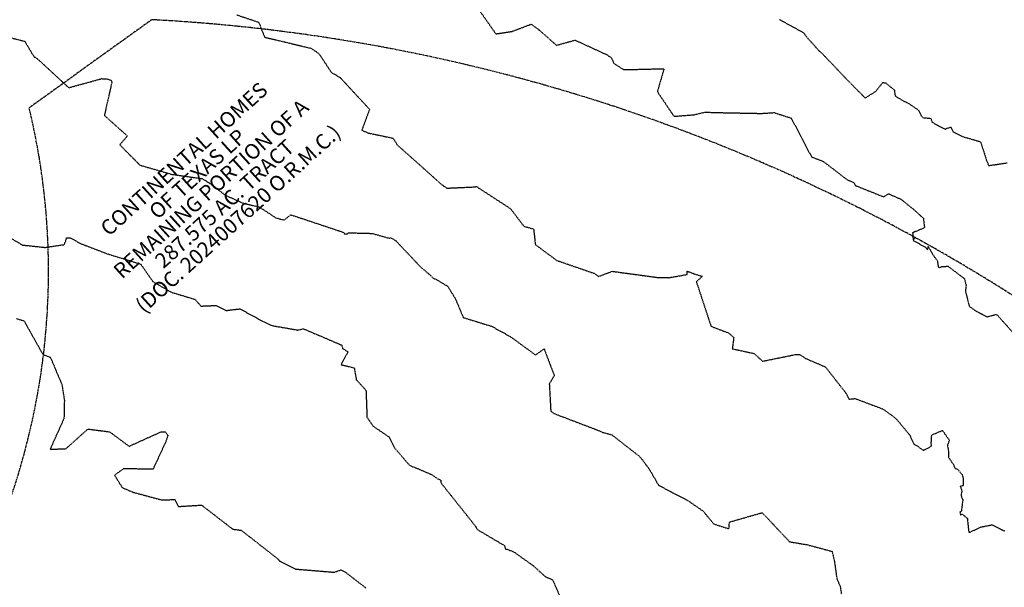
# Model space of a CAD drawing. Units: feet. Extents: x 2026215 to 2029708, y 13713638 to 13719051.
# Drawn here: x 2028574 to 2028875, y 13716515 to 13716688 of the extents above; entities that cross this region are included whole.
import ezdxf

# ---------------------------------------------------------------- set-up
doc = ezdxf.new("R2010")
doc.units = ezdxf.units.FT
doc.header["$MEASUREMENT"] = 0
for name, pattern in [('HIDDEN2', [0.1875, 0.125, -0.0625]), ('MP3000439$0$PHANTOM2', [1.25, 0.625, -0.125, 0.125, -0.125, 0.125, -0.125]), ('PHANTOM2', [1.25, 0.625, -0.125, 0.125, -0.125, 0.125, -0.125])]:
    doc.linetypes.add(name, pattern=pattern)
for name, color, linetype in [('CE-PROP-ANNO', 21, 'Continuous'), ('CE-TOPO-MAJR', 37, 'HIDDEN2'), ('CE-TOPO-MINR', 39, 'HIDDEN2'), ('CP-BNDY-PROP-4M-2', 1, 'PHANTOM2'), ('MP3000439$0$CP-BNDY-PROP-6M-1', 4, 'MP3000439$0$PHANTOM2'), ('MP3000439$0$CP-SWLK-PATT-6M-1', 253, 'Continuous')]:
    doc.layers.add(name, color=color, linetype=linetype)
doc.styles.add('PD-080', font='Simplex.shx', dxfattribs={"height": 0.08})

msp = doc.modelspace()

# ---------------------------------------------------------------- linework, layer by layer
at = {"layer": 'CE-TOPO-MAJR', "color": 37, "linetype": 'HIDDEN2', "lineweight": -3, "elevation": 955}
msp.add_lwpolyline([(2028805.92, 13716688.15), (2028813.32, 13716684.12), (2028814.22, 13716682.86), (2028817.96, 13716678.65), (2028818.97, 13716677.78), (2028826.82, 13716669.53), (2028832.16, 13716664.16), (2028835.37, 13716666.19), (2028837.55, 13716668.92), (2028838.45, 13716668.76), (2028841.07, 13716666.59), (2028841.3, 13716664.79), (2028843.97, 13716663.19), (2028844.5, 13716663.04), (2028844.92, 13716662.82), (2028848.06, 13716660.72), (2028848.43, 13716660.41), (2028849.28, 13716658.67), (2028849.94, 13716658.05), (2028850.23, 13716658.13), (2028852.22, 13716657.93), (2028852.61, 13716656.73), (2028856.66, 13716654.63), (2028856.95, 13716654.84), (2028858.35, 13716655.26), (2028859.09, 13716653.78), (2028861.97, 13716652.36), (2028867.42, 13716650.8), (2028869.19, 13716645.27), (2028869.89, 13716643.51), (2028875.57, 13716644.34)], dxfattribs=at)
at = {"layer": 'CE-TOPO-MINR', "color": 39, "linetype": 'HIDDEN2', "lineweight": -3, "elevation": 956}
for points in [[(2028713.68, 13716691.66), (2028719.24, 13716683.76), (2028724.2, 13716684.52), (2028730.03, 13716686.71), (2028732.34, 13716685.05), (2028737.78, 13716680.28), (2028743.46, 13716681.84), (2028753.25, 13716677.35), (2028754.64, 13716676.38), (2028755.29, 13716674.77), (2028758.3, 13716672.82), (2028770.65, 13716673.11), (2028768.61, 13716666.11), (2028773.69, 13716658.57), (2028779.85, 13716659.04), (2028783.15, 13716659.83), (2028787.18, 13716659.71), (2028800.44, 13716659.45), (2028804.28, 13716659.69), (2028809.55, 13716658.02), (2028815.74, 13716646.19), (2028819.37, 13716644.77), (2028826.7, 13716639.15), (2028828.66, 13716638.33), (2028829.14, 13716637.42), (2028837.8, 13716633.97), (2028839.21, 13716634.85), (2028839.38, 13716634.84), (2028842.63, 13716633.45), (2028843.29, 13716633.08), (2028847.57, 13716629.61), (2028849.94, 13716627.4), (2028850.3, 13716624.5), (2028846.63, 13716622.96), (2028846.66, 13716622.83), (2028846.84, 13716620.64), (2028847.53, 13716621.64)], [(2028846.84, 13716620.64), (2028850.72, 13716618.47), (2028851.17, 13716617.78), (2028851.43, 13716618.77), (2028852.72, 13716616.47), (2028854.18, 13716614.49), (2028854.48, 13716612.6), (2028854.88, 13716612.32), (2028855.6, 13716612.69), (2028857.48, 13716612.74), (2028862.52, 13716608.96), (2028862.84, 13716607.46), (2028863, 13716607.06), (2028862.81, 13716605.13), (2028863.96, 13716600.53), (2028866.05, 13716599.03), (2028869.46, 13716597.31), (2028872.23, 13716598.05), (2028872.67, 13716597.67), (2028880.46, 13716589.02)]]:
    msp.add_lwpolyline(points, dxfattribs=at)
at = {"layer": 'CP-BNDY-PROP-4M-2'}
msp.add_lwpolyline([(2028614.01, 13716688.09, -0.150577), (2028914.42, 13716577.94, -0.046061), (2029021.64, 13716493.28), (2029121.16, 13716366.35)], format="xyb", dxfattribs=at)
at = {"layer": 'MP3000439$0$CP-BNDY-PROP-6M-1'}
msp.add_arc((2028369.48, 13716611.25), 213, 320.1564, 13.5465, dxfattribs=at)

# ---------------------------------------------------------------- next in the draw order: texts
at = {"layer": 'CE-PROP-ANNO', "insert": (2028622.32, 13716647.25), "char_height": 4.62, "attachment_point": 2, "rotation": 42.1604, "line_spacing_factor": 0.8, "style": 'PD-080', "bg_fill": 3, "box_fill_scale": 1.5, "bg_fill_color": 256, "bg_fill_transparency": 0}
msp.add_mtext('CONTINENTAL HOMES\\POF TEXAS LP \\PREMAINING PORTION OF A\\P287.575 AC. TRACT\\P(DOC. 2024007620 O.R.M.C.)', dxfattribs=at)

# ---------------------------------------------------------------- next in the draw order: hatches: boundary and pattern name
at = {"layer": 'MP3000439$0$CP-SWLK-PATT-6M-1'}
h = msp.add_hatch(dxfattribs=at)
h.set_pattern_fill('AR-CONC', color=256, scale=0.5)
h.set_pattern_definition([(50, (2028171.4815, 13715662.6164), (3.586301, -0.3137607), [0.375, -4.125]), (355, (2028171.4815, 13715662.6164), (-0.693757, 3.760961), [0.3, -3.3]), (100.45144, (2028171.7803, 13715662.5903), (2.892544, 3.4472), [0.318701, -3.5057106]), (46.1842, (2028171.4815, 13715663.6164), (5.336207, -0.827596), [0.5625, -6.1875]), (96.63564, (2028171.926, 13715663.5475), (4.67331, 4.870593), [0.478052, -5.258569]), (351.18416, (2028171.4815, 13715663.6164), (4.67331, 4.870593), [0.45, -4.95]), (21, (2028171.9815, 13715663.3664), (2.9845353, -2.0130945), [0.375, -4.125]), (326, (2028171.9815, 13715663.3664), (1.216577, 3.62575), [0.3, -3.3]), (71.45144, (2028172.2302, 13715663.1987), (4.201112, 1.612656), [0.318701, -3.5057106]), (37.5, (2028171.4815, 13715662.6164), (0.0607993, 1.6644693), [0, -3.26, 0, -3.35, 0, -3.3125]), (7.5, (2028171.4815, 13715662.6164), (1.3153477, 1.9720586), [0, -1.91, 0, -3.185, 0, -1.2625]), (327.5, (2028170.3665, 13715662.6164), (2.6691122, -0.1127744), [0, -1.25, 0, -3.9, 0, -5.175]), (317.5, (2028169.8665, 13715662.6164), (2.915931, 0.500525), [0, -1.625, 0, -2.59, 0, -3.675])])
edge = h.paths.add_edge_path()
edge.add_line((2027954.85, 13716174.47), (2027878.43, 13716082.88))
edge.add_arc((2027473.99, 13716420.37), 526.75, 312.1604, 320.1564, ccw=False)
edge.add_line((2027827.55, 13716029.9), (2027800.71, 13716005.6))
edge.add_arc((2027813.63, 13715991.33), 19.25, 132.1604, 222.1604)
edge.add_line((2027799.36, 13715978.41), (2027856.25, 13715915.58))
edge.add_arc((2028763.01, 13716736.63), 1223.25, 222.16038, 257.79952)
edge.add_line((2028504.5, 13715541.01), (2028673.71, 13715504.43))
edge.add_line((2028673.71, 13715504.43), (2028672.44, 13715498.56))
edge.add_line((2028672.44, 13715498.56), (2028503.23, 13715535.15))
edge.add_arc((2028763.01, 13716736.63), 1229.25, 222.16038, 257.79952, ccw=False)
edge.add_line((2027851.8, 13715911.55), (2027794.91, 13715974.38))
edge.add_arc((2027813.63, 13715991.33), 25.25, 132.1604, 222.1604, ccw=False)
edge.add_line((2027796.68, 13716010.05), (2027823.52, 13716034.35))
edge.add_arc((2027473.99, 13716420.37), 520.75, 312.1604, 320.1564)
edge.add_line((2027873.82, 13716086.73), (2027953.91, 13716182.7))
edge.add_arc((2027799.77, 13716311.32), 200.75, 320.1564, 324.1438)
edge.add_line((2027962.48, 13716193.73), (2028004.86, 13716252.38))
edge.add_arc((2028166.35, 13716135.67), 199.25, 140.1564, 144.1438, ccw=False)
edge.add_line((2028013.37, 13716263.32), (2028074.12, 13716336.12))
edge.add_arc((2028446.69, 13716025.23), 485.25, 132.1546, 140.1564, ccw=False)
edge.add_line((2028121.02, 13716384.96), (2028194.75, 13716451.71))
edge.add_arc((2028050.63, 13716610.91), 214.75, 312.1546, 344.4177)
edge.add_line((2028257.48, 13716553.22), (2028289.17, 13716666.85))
edge.add_arc((2027985.99, 13716751.4), 314.75, 344.4177, 373.5465)
edge.add_line((2028291.98, 13716825.12), (2028195.51, 13717225.54))
edge.add_arc((2027889.51, 13717151.81), 314.75, 13.5465, 27.2648)
edge.add_line((2028169.29, 13717296), (2028172.85, 13717297.83))
edge.add_arc((2027889.51, 13717151.81), 318.75, 13.5465, 27.2648, ccw=False)
edge.add_line((2028199.39, 13717226.48), (2028295.87, 13716826.06))
edge.add_arc((2027985.99, 13716751.4), 318.75, -15.5823, 13.5465, ccw=False)
edge.add_line((2028293.02, 13716665.77), (2028261.34, 13716552.15))
edge.add_arc((2028050.63, 13716610.91), 218.75, 312.1546, 344.4177, ccw=False)
edge.add_line((2028197.44, 13716448.74), (2028123.71, 13716381.99))
edge.add_arc((2028446.69, 13716025.23), 481.25, 132.1546, 140.1564)
edge.add_line((2028077.19, 13716333.56), (2028016.44, 13716260.76))
edge.add_arc((2028166.35, 13716135.67), 195.25, 140.1564, 144.1438)
edge.add_line((2028008.1, 13716250.03), (2027965.72, 13716191.39))
edge.add_arc((2027799.77, 13716311.32), 204.75, 319.957, 324.1438, ccw=False)
edge.add_line((2027956.52, 13716179.59), (2027954.85, 13716174.47))

# ---------------------------------------------------------------- next in the draw order: linework, layer by layer
at = {"layer": 'CE-TOPO-MAJR', "color": 37, "linetype": 'HIDDEN2', "lineweight": -3, "elevation": 960}
msp.add_lwpolyline([(2028572.65, 13716596.78), (2028574.97, 13716596.08), (2028580.78, 13716585.76), (2028583.02, 13716584.98), (2028586.58, 13716576.56), (2028587.32, 13716571.81), (2028587.2, 13716566.26), (2028583, 13716556.87), (2028587.75, 13716556.95), (2028594.5, 13716563.01), (2028601.17, 13716562.16), (2028607.08, 13716557.75), (2028616.87, 13716562.13), (2028618.16, 13716562.15), (2028618.96, 13716561.1), (2028618.36, 13716559.23), (2028614.42, 13716550.7), (2028605.41, 13716550.88), (2028602.67, 13716548.9), (2028604.98, 13716545.13), (2028608.48, 13716543.66), (2028617.19, 13716541.33), (2028621.12, 13716541.48), (2028622.17, 13716539.34), (2028629.27, 13716539.77), (2028638.78, 13716532.42), (2028641.4, 13716532.07), (2028652.56, 13716523.35), (2028653.04, 13716522.77), (2028658.02, 13716520.23), (2028669.82, 13716519.25), (2028671.85, 13716519.99), (2028673.19, 13716519.31), (2028679.63, 13716514.36)], dxfattribs=at)
at = {"layer": 'CE-TOPO-MINR', "color": 39, "linetype": 'HIDDEN2', "lineweight": -3}
for points, elevation in [([(2028640.01, 13716689.57), (2028646.72, 13716687.33), (2028648.54, 13716682.75), (2028662.76, 13716679.35), (2028664.64, 13716678.08), (2028665.37, 13716677.39), (2028668.92, 13716672.01), (2028671.61, 13716670.42), (2028680.63, 13716660.69), (2028678.24, 13716654.31), (2028680.35, 13716653.45), (2028687.78, 13716651.89), (2028689.12, 13716649.79), (2028694.92, 13716644.65), (2028702.62, 13716637.74), (2028704.29, 13716636.61), (2028712.7, 13716637), (2028713.31, 13716637.11), (2028723.66, 13716630.4), (2028727.8, 13716624.99), (2028730.78, 13716624.13), (2028731.31, 13716619.39), (2028737.79, 13716614.55), (2028749.22, 13716610.61), (2028750.67, 13716609.65), (2028754.82, 13716611.21), (2028768.65, 13716609.33), (2028772.08, 13716609.26), (2028777.68, 13716610.22), (2028777.76, 13716611.26), (2028779.81, 13716610.44), (2028782.4, 13716609.66), (2028780.52, 13716608.05), (2028785.02, 13716594.4), (2028790.39, 13716592.36), (2028791.98, 13716590.98), (2028791.53, 13716587.53), (2028798.14, 13716586.11), (2028800.81, 13716583.73), (2028810.57, 13716585.73), (2028812.1, 13716585.78), (2028813.92, 13716584.61), (2028820.03, 13716581.95), (2028826.09, 13716574.21), (2028826.79, 13716573.04), (2028827.21, 13716572.13), (2028829.07, 13716572.33), (2028837.59, 13716569.13), (2028841.55, 13716566.24), (2028845.77, 13716561.15), (2028847.04, 13716558.43), (2028848.31, 13716557.7), (2028848.96, 13716557.13), (2028849.92, 13716556.55), (2028851.57, 13716557.26), (2028852.39, 13716557.88), (2028852.35, 13716558.76), (2028852.5, 13716561.21), (2028855.78, 13716562.59), (2028857.91, 13716559.52), (2028857.36, 13716558.31), (2028857.31, 13716557.91), (2028857.65, 13716556.07), (2028857.67, 13716554.33), (2028859.11, 13716552.16), (2028859.68, 13716550.98), (2028860.37, 13716550.77), (2028861.76, 13716549.1), (2028862.07, 13716548.14), (2028862.12, 13716545.68), (2028861.18, 13716545.52), (2028861.72, 13716544.2), (2028861.45, 13716542.61), (2028862.02, 13716541.45), (2028861.53, 13716537.82), (2028861.11, 13716537.72), (2028861.28, 13716536.75), (2028861.79, 13716537.03), (2028863.39, 13716535.68), (2028863.73, 13716532.29), (2028863.81, 13716531.83), (2028863.81, 13716531.53), (2028864.35, 13716531.43), (2028864.43, 13716531.62), (2028867.51, 13716533.07), (2028870.95, 13716533.75), (2028874.89, 13716531.8)], 957), ([(2028567.1, 13716683.57), (2028575.21, 13716681.48), (2028578.07, 13716676.68), (2028578.43, 13716676.62), (2028579.36, 13716675.89), (2028588.65, 13716667.31), (2028598.73, 13716670.08), (2028600.66, 13716669.95), (2028601.58, 13716669.52), (2028601.85, 13716669.07), (2028599.55, 13716658.83), (2028606.59, 13716652.56), (2028604.26, 13716649.86), (2028610.4, 13716643.66), (2028620.22, 13716640.83), (2028629.48, 13716639.52), (2028631.45, 13716638.31), (2028636.57, 13716634.45), (2028641.84, 13716632.08), (2028647.03, 13716630.82), (2028651.9, 13716627.58), (2028654.5, 13716626.88), (2028656.56, 13716628.48), (2028672.76, 13716623.08), (2028672.9, 13716622.64), (2028673.81, 13716622.57), (2028673.94, 13716622.98), (2028681.4, 13716622.79), (2028686.61, 13716621.33), (2028686.83, 13716621.41), (2028687.37, 13716621.36), (2028688.74, 13716620.47), (2028696.11, 13716612.63), (2028699.22, 13716610), (2028700.04, 13716609.08), (2028700.85, 13716608.84), (2028704.54, 13716606.59), (2028706.81, 13716602.9), (2028709.28, 13716597.08), (2028717.9, 13716594.43), (2028723.73, 13716591.22), (2028731.37, 13716585.63), (2028733.98, 13716587.52), (2028737.09, 13716579.37), (2028735.58, 13716576.77), (2028736.03, 13716568.46), (2028736.93, 13716567.79), (2028750.07, 13716562.79), (2028751.7, 13716562.05), (2028754.69, 13716561.25), (2028762.91, 13716554.83), (2028763.91, 13716553.73), (2028766, 13716550.98), (2028769, 13716545.83), (2028778.15, 13716541.02), (2028782.64, 13716537.9), (2028785.84, 13716534.01), (2028790.5, 13716532.55), (2028790.65, 13716534.59), (2028800.65, 13716537.45), (2028809.04, 13716528.56), (2028814.3, 13716527.69), (2028822.04, 13716525.63), (2028822.75, 13716522.61), (2028823.45, 13716517.49), (2028824.55, 13716514.78), (2028824.89, 13716512.54)], 958), ([(2028568.17, 13716622.9), (2028574.56, 13716619.23), (2028581.43, 13716618.51), (2028587.3, 13716619.37), (2028588.02, 13716621.39), (2028589.09, 13716621.44), (2028592.46, 13716619.61), (2028600.22, 13716616.65), (2028610.68, 13716613.38), (2028614.39, 13716608.05), (2028620.07, 13716604.8), (2028627.21, 13716602.66), (2028629.09, 13716600.58), (2028633.71, 13716600.77), (2028636.82, 13716599.23), (2028640.97, 13716599.74), (2028648.37, 13716595.72), (2028650.84, 13716594.61), (2028658.71, 13716593.25), (2028660.41, 13716593.65), (2028672.11, 13716588.65), (2028672.39, 13716587.62), (2028674, 13716586.61), (2028671.94, 13716582.67), (2028675.94, 13716581.71), (2028676.58, 13716578.08), (2028679.53, 13716574.82), (2028679.84, 13716566.59), (2028681.74, 13716563.87), (2028686.65, 13716560.54), (2028688.23, 13716557.28), (2028692.85, 13716551.94), (2028699.61, 13716549.12), (2028701.36, 13716547.84), (2028702.44, 13716547.32), (2028702.47, 13716546.53), (2028709.59, 13716537.61), (2028712.99, 13716533.31), (2028713.09, 13716533.06), (2028713.61, 13716532.28), (2028721.88, 13716527.38), (2028722.16, 13716526.32), (2028722.72, 13716526.26), (2028724.65, 13716525.52), (2028730.56, 13716521.34), (2028734.28, 13716517.97), (2028736.57, 13716516.9), (2028741.54, 13716505.87)], 959)]:
    msp.add_lwpolyline(points, dxfattribs=dict(at, elevation=elevation))
at = {"layer": 'MP3000439$0$CP-BNDY-PROP-6M-1'}
msp.add_line((2028614.01, 13716688.09), (2028576.56, 13716661.14), dxfattribs=at)

doc.saveas('drawing.dxf')
